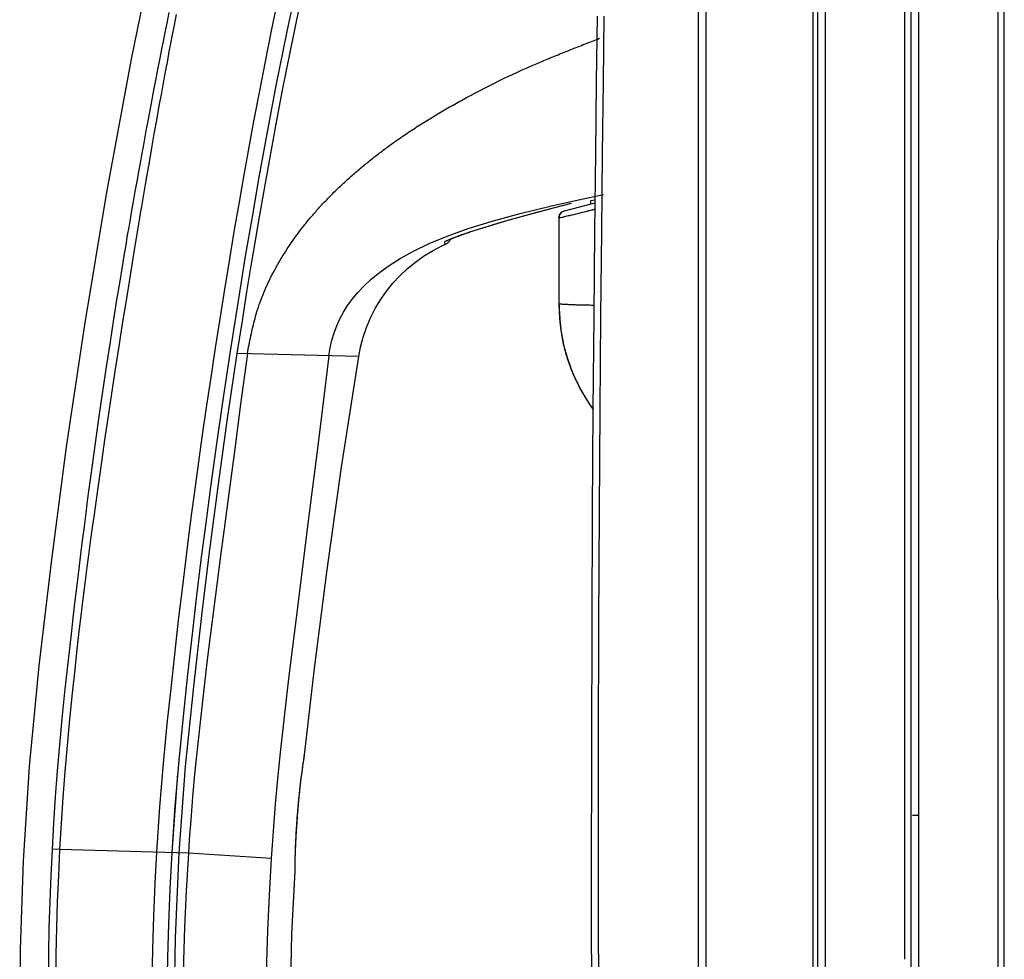
# Model space of a CAD drawing. Extents: x 131 to 256, y 257 to 371.
# Drawn here: x 209 to 222, y 322 to 335 of the extents above; entities that cross this region are included whole.
import ezdxf

# ---------------------------------------------------------------- set-up
doc = ezdxf.new("R2010")
doc.units = 0
doc.header["$MEASUREMENT"] = 0
doc.layers.add('GAIKEI', color=7, linetype='CONTINUOUS')

msp = doc.modelspace()

# ---------------------------------------------------------------- linework, layer by layer
at = {"layer": 'GAIKEI', "color": 1}
for p, q in [((217.97588, 344.8351), (217.97588, 302.3351)), ((219.41588, 302.3351), (219.41588, 344.8351)), ((219.47588, 302.3351), (219.47588, 344.8351)), ((217.87588, 302.7362), (217.87588, 344.434)), ((217.87704, 302.6354), (217.87589, 344.43401)), ((219.57588, 344.434), (219.57588, 302.7362)), ((221.97588, 304.88636), (221.97587, 342.33096)), ((220.82588, 341.984), (220.82588, 304.8862)), ((215.72704, 332.2229), (216.17481, 332.3363)), ((216.08036, 332.23476), (216.49329, 332.34376)), ((216.08036, 332.23476), (216.49329, 332.34376)), ((216.43588, 332.3751), (216.49266, 332.38321)), ((216.43588, 332.3286), (216.43588, 332.3751)), ((215.33836, 332.11508), (215.93322, 332.27594)), ((214.81141, 331.95167), (215.33836, 332.11508)), ((214.8125, 331.95203), (215.33862, 332.11515)), ((216.00588, 332.13807), (216.0153, 332.18044)), ((216.00588, 332.13739), (216.00588, 330.98456)), ((216.00588, 332.13731), (216.00588, 330.98456)), ((214.70386, 331.91439), (214.73164, 331.92426)), ((214.80427, 331.94951), (214.81254, 331.95228)), ((214.81141, 331.95167), (214.81254, 331.95228)), ((214.50346, 331.83494), (214.50551, 331.83599)), ((214.5051, 331.83578), (214.50794, 331.83719)), ((214.50739, 331.83692), (214.51129, 331.8388)), ((214.55717, 331.85888), (214.56635, 331.86264)), ((214.57374, 331.86563), (214.58825, 331.87136)), ((214.58491, 331.87005), (214.60061, 331.87616)), ((214.59697, 331.87476), (214.61381, 331.88122)), ((214.60981, 331.87971), (214.62779, 331.88652)), ((214.62353, 331.88491), (214.64275, 331.8921)), ((214.63807, 331.89037), (214.65865, 331.89797)), ((214.65338, 331.89604), (214.67548, 331.90413)), ((214.6695, 331.90195), (214.69325, 331.91057)), ((214.68634, 331.90808), (214.71196, 331.91728)), ((213.32275, 330.28115), (211.69483, 330.32441)), ((212.60079, 324.97297), (212.60143, 324.97788)), ((210.8944, 324.68892), (210.81588, 323.6327)), ((220.74588, 324.1351), (220.82588, 324.1351)), ((209.21154, 323.678), (209.21143, 323.67584)), ((209.3135, 323.67261), (209.21154, 323.678)), ((209.3135, 323.67261), (209.31338, 323.67047)), ((211.03924, 323.62676), (209.3135, 323.67261)), ((212.14931, 323.5539), (211.03924, 323.62676)), ((212.46898, 323.38528), (212.46928, 323.41135)), ((212.46898, 323.38528), (212.46916, 323.3903)), ((212.46916, 323.39029), (212.46948, 323.41766))]:
    msp.add_line(p, q, dxfattribs=at)
at = {"layer": 'GAIKEI', "color": 7}
msp.add_line((220.72588, 302.73644), (220.72588, 344.48272), dxfattribs=at)
for points in [[(212.33206, 342.8395), (211.92189, 341.37152), (211.48447, 339.70183), (211.04992, 337.91359), (210.64132, 336.08479), (210.27051, 334.26635), (209.93684, 332.46042), (209.64531, 330.70559), (209.4026, 329.0717), (209.20256, 327.56032), (209.03544, 326.13612), (208.90478, 324.78821), (208.82323, 323.52329), (208.78321, 322.33438), (208.77815, 321.18299)], [(212.65073, 335.98212), (212.50905, 335.35156), (212.35722, 334.63764), (212.21259, 333.91413)], [(216.44754, 321.2985), (216.44434, 323.2494), (216.44563, 325.06208), (216.45036, 326.70879), (216.45761, 328.20756), (216.46667, 329.57408), (216.47699, 330.82222), (216.48813, 331.96379), (216.49976, 333.00904), (216.51162, 333.96723), (216.52351, 334.84637)], [(212.21259, 333.91413), (212.09043, 333.26559), (211.98543, 332.68622), (211.89229, 332.15527), (211.80227, 331.62534), (211.70467, 331.03029), (211.59802, 330.35279), (211.49514, 329.66851), (211.40612, 329.04869), (211.33079, 328.50131), (211.26687, 328.01819), (211.20794, 327.55589), (211.14921, 327.07711), (211.08854, 326.56109), (211.02765, 326.01824), (210.96762, 325.45491), (210.90939, 324.86729), (210.8582, 324.25821), (210.81588, 323.6327)], [(210.81588, 323.6327), (210.79014, 323.14668), (210.77129, 322.67989), (210.75847, 322.22568), (210.75113, 321.77741)]]:
    msp.add_lwpolyline(points, dxfattribs=at)
at = {"layer": 'GAIKEI', "color": 1}
for points in [[(221.88704, 341.984), (221.88781, 340.67479), (221.88815, 339.47687), (221.88822, 338.37865), (221.88812, 337.37003), (221.88793, 336.44152), (221.8877, 335.58455), (221.88747, 334.79142), (221.88726, 334.05587), (221.8871, 333.37425), (221.88698, 332.76189), (221.88689, 332.1672), (221.88683, 331.51802), (221.88679, 330.80262), (221.88678, 330.01433), (221.88679, 329.14247), (221.88684, 328.17422), (221.88699, 325.87937)], [(212.41083, 334.40057), (212.54685, 335.05363), (212.70367, 335.765), (212.86798, 336.46956)], [(220.6375, 336.28445), (220.63723, 335.76403), (220.637, 335.2248), (220.63678, 334.62488), (220.63661, 333.96566), (220.63647, 333.24169), (220.63639, 332.44329), (220.63637, 331.56016), (220.63641, 330.57907), (220.63651, 329.48372)], [(210.61584, 323.63801), (210.65683, 324.24767), (210.70504, 324.82885), (210.75663, 325.35832), (210.80636, 325.83407), (210.85699, 326.29015), (210.90849, 326.74851), (210.95895, 327.16997), (211.00407, 327.53714), (211.04656, 327.87295), (211.08719, 328.18685), (211.12494, 328.47111), (211.1611, 328.73798), (211.19814, 329.00568), (211.23921, 329.29652), (211.28706, 329.62796), (211.34258, 330.00296), (211.40305, 330.40074), (211.46315, 330.78584), (211.51773, 331.12735), (211.56621, 331.42443), (211.61277, 331.70473), (211.66398, 332.00747), (211.72334, 332.35151), (211.78795, 332.71805), (211.85449, 333.0875), (211.923, 333.45995), (211.99504, 333.842), (212.07155, 334.23449), (212.15072, 334.62575), (212.22706, 334.99222)], [(210.7789, 334.89399), (210.75016, 334.75177), (210.72459, 334.62432), (210.70184, 334.51023), (210.67996, 334.39985), (210.65682, 334.2824), (210.63141, 334.15259), (210.60344, 334.00862), (210.5732, 333.85167), (210.54012, 333.67844), (210.50405, 333.4875), (210.46997, 333.30516), (210.44051, 333.14593), (210.41454, 333.00435), (210.39168, 332.8787), (210.36957, 332.75633), (210.34656, 332.62802), (210.3224, 332.4921), (210.29913, 332.36007), (210.27776, 332.23782), (210.25825, 332.12529), (210.23981, 332.018), (210.22078, 331.90653), (210.19912, 331.7786), (210.17446, 331.6317), (210.14636, 331.46271), (210.11427, 331.26736), (210.07786, 331.04256), (210.03636, 330.78198), (209.98893, 330.47825), (209.93774, 330.14297), (209.88866, 329.81368), (209.84012, 329.47978), (209.7987, 329.18799), (209.76179, 328.92223), (209.73126, 328.6981), (209.70601, 328.50949), (209.68447, 328.34619), (209.6633, 328.18357), (209.64046, 328.00573), (209.61635, 327.81541), (209.59371, 327.63426), (209.57399, 327.47446), (209.55639, 327.33022), (209.5383, 327.18034), (209.51795, 327.00975), (209.49543, 326.81843), (209.47082, 326.60663), (209.44369, 326.36917), (209.41335, 326.09751), (209.37916, 325.78126), (209.34301, 325.42668), (209.31043, 325.07674), (209.28116, 324.7288), (209.25493, 324.37981), (209.23169, 324.02906), (209.21154, 323.678)], [(210.87503, 334.8652), (210.8472, 334.72231), (210.82247, 334.59421), (210.8005, 334.47948), (210.77941, 334.36851), (210.75714, 334.25045), (210.73273, 334.11994), (210.7059, 333.97518), (210.67693, 333.8174), (210.64529, 333.64326), (210.61082, 333.45137), (210.57828, 333.26813), (210.55015, 333.10814), (210.52535, 332.96589), (210.50353, 332.83963), (210.48247, 332.71667), (210.46059, 332.58791), (210.43756, 332.45171), (210.41526, 332.31947), (210.39466, 332.19717), (210.37579, 332.08492), (210.35789, 331.97815), (210.3394, 331.86734), (210.31829, 331.74017), (210.2942, 331.59405), (210.26668, 331.42597), (210.23516, 331.23174), (210.19926, 331.00825), (210.15811, 330.74917), (210.11081, 330.44722), (210.05933, 330.11392), (210.00957, 329.78659), (209.95988, 329.45467), (209.91706, 329.16462), (209.8786, 328.90043), (209.84653, 328.67762), (209.81979, 328.49013), (209.79686, 328.32778), (209.77424, 328.16608), (209.74979, 327.9892), (209.72396, 327.79989), (209.69977, 327.61969), (209.67884, 327.46066), (209.66029, 327.31701), (209.64137, 327.16761), (209.62029, 326.99742), (209.59722, 326.80641), (209.57245, 326.59487), (209.54537, 326.35767), (209.51509, 326.08629), (209.48097, 325.77049), (209.44491, 325.41673), (209.41237, 325.06772), (209.38311, 324.72069), (209.35689, 324.37262), (209.33365, 324.02278), (209.3135, 323.67261)], [(216.53882, 321.29876), (216.53564, 323.24944), (216.53692, 325.06191), (216.54162, 326.70843), (216.54882, 328.20703), (216.55781, 329.57339), (216.56804, 330.82138), (216.57909, 331.96282), (216.59061, 333.00796), (216.60236, 333.96604), (216.61414, 334.84507)], [(211.69483, 330.32441), (211.76256, 330.75855), (211.82487, 331.14726), (211.88228, 331.49706), (211.9348, 331.81043), (211.98869, 332.12585), (212.05039, 332.47972), (212.12124, 332.87704), (212.20292, 333.32406), (212.2979, 333.82843), (212.41083, 334.40057)], [(212.92377, 330.29175), (212.94073, 330.39926), (212.96393, 330.50157), (212.99319, 330.59965), (213.02851, 330.69436), (213.07011, 330.78646), (213.11838, 330.87663), (213.17392, 330.96551), (213.23756, 331.05368), (213.31041, 331.1417), (213.3939, 331.23009), (213.48986, 331.31936), (213.60066, 331.41001), (213.72939, 331.50256), (213.88014, 331.59759), (214.05751, 331.69528), (214.26561, 331.79501), (214.50828, 331.89588), (214.78914, 331.99701), (215.11281, 332.09812), (215.48772, 332.20036), (215.88945, 332.2979), (216.26752, 332.38283), (216.6038, 332.45599)], [(214.81254, 331.95228), (215.24727, 332.08877), (215.72704, 332.2229)], [(216.08109, 332.23495), (216.04215, 332.21483), (216.0154, 332.1801), (216.00588, 332.13731)], [(216.08102, 332.23493), (216.04211, 332.21483), (216.01539, 332.18014), (216.00588, 332.13739)], [(216.00588, 332.13807), (216.0153, 332.18044), (216.04179, 332.21483), (216.08036, 332.23476)], [(216.0153, 332.18044), (216.04179, 332.21483), (216.08036, 332.23476)], [(216.49252, 332.25582), (216.42785, 332.23933), (216.36412, 332.22321), (216.30448, 332.20825), (216.24942, 332.19456), (216.19944, 332.18224)], [(216.11572, 332.16192), (216.08235, 332.15397), (216.05489, 332.14755), (216.03347, 332.14267), (216.01817, 332.13936), (216.00896, 332.1376), (216.00588, 332.13739)], [(216.19944, 332.18224), (216.15481, 332.17135), (216.11572, 332.16192)], [(214.50611, 331.83696), (214.51784, 331.84235), (214.53314, 331.84908), (214.55285, 331.85739), (214.57625, 331.86686), (214.60105, 331.87656), (214.62515, 331.88573), (214.64797, 331.89424), (214.66917, 331.90204), (214.6886, 331.9091), (214.7063, 331.91547), (214.72241, 331.92122), (214.73714, 331.92642), (214.75065, 331.93115), (214.76308, 331.93547), (214.77456, 331.93943), (214.78523, 331.94308), (214.79514, 331.94644), (214.80427, 331.94951)], [(214.72201, 331.92086), (214.74074, 331.92747), (214.76002, 331.93419), (214.77981, 331.941), (214.80005, 331.94786)], [(214.73164, 331.92426), (214.75231, 331.93151), (214.77395, 331.93898), (214.79654, 331.94667), (214.8125, 331.95203)], [(214.47572, 331.81972), (214.47587, 331.82018), (214.47642, 331.82083), (214.47749, 331.82173), (214.47921, 331.82294), (214.48176, 331.82452), (214.48537, 331.82658), (214.49034, 331.82923), (214.4971, 331.83263), (214.50611, 331.83696)], [(214.5071, 331.83678), (214.49347, 331.82813), (214.47572, 331.81972)], [(214.47957, 331.7841), (214.47952, 331.78444), (214.47925, 331.7862), (214.47881, 331.78904), (214.4783, 331.79264), (214.47775, 331.79673), (214.47722, 331.80113), (214.47674, 331.80571), (214.47632, 331.81037), (214.47598, 331.81505), (214.47572, 331.81972)], [(214.47958, 331.7841), (214.48497, 331.78664), (214.50149, 331.79604), (214.51679, 331.80734), (214.53063, 331.82037), (214.54283, 331.83496), (214.55322, 331.85089), (214.55717, 331.85889)], [(214.50252, 331.83444), (214.50266, 331.83451), (214.5037, 331.83506)], [(214.51058, 331.83847), (214.51447, 331.84032), (214.5191, 331.84246), (214.52461, 331.84496), (214.53076, 331.84769), (214.53761, 331.85067), (214.54545, 331.854), (214.55418, 331.85766), (214.56356, 331.86152), (214.57688, 331.86688)], [(213.32275, 330.28115), (213.34806, 330.40942), (213.38377, 330.54258), (213.42865, 330.67327), (213.4825, 330.80071), (213.54504, 330.92409), (213.61591, 331.04268), (213.69466, 331.15595), (213.78106, 331.26361), (213.87493, 331.36534), (213.97565, 331.46034), (214.08167, 331.54733), (214.19266, 331.62635), (214.31235, 331.69966), (214.44468, 331.76808), (214.47958, 331.7841)], [(216.481, 330.96772), (216.36337, 330.96917), (216.17053, 330.97352), (216.04793, 330.9788), (216.00588, 330.98456)], [(210.9159, 323.63004), (211.00251, 324.78725), (211.11114, 325.86085), (211.21831, 326.81128), (211.32604, 327.69343), (211.44135, 328.57262), (211.56432, 329.44985), (211.69483, 330.32441)], [(211.82976, 330.32082), (211.73996, 329.64339), (211.6604, 329.04443), (211.58996, 328.51306), (211.52719, 328.03766), (211.47115, 327.61106), (211.42111, 327.22826), (211.37549, 326.87769), (211.33154, 326.53409), (211.28846, 326.18058), (211.24637, 325.82346), (211.20501, 325.4633), (211.16489, 325.09671), (211.12792, 324.72971), (211.09629, 324.38062), (211.07077, 324.06804), (211.05172, 323.81044), (211.03924, 323.62676)], [(212.92377, 330.29175), (212.83655, 329.59386), (212.75891, 328.97656), (212.68989, 328.42857), (212.62818, 327.93811), (212.57291, 327.49783), (212.52347, 327.10275), (212.47812, 326.73987), (212.43458, 326.3892), (212.39205, 326.03991), (212.35057, 325.68818), (212.30978, 325.33245), (212.27066, 324.97478), (212.23497, 324.62007), (212.20443, 324.28263), (212.17977, 323.98043), (212.16137, 323.73147), (212.14931, 323.5539)], [(212.60143, 324.97788), (212.72567, 326.06663), (212.89354, 327.39051), (213.09158, 328.79683), (213.32275, 330.28115)], [(220.63651, 329.48372), (220.63686, 326.86094), (220.63704, 325.27665), (220.63708, 323.6785), (220.63698, 322.20252)], [(221.88699, 325.87937), (221.88704, 324.50505), (221.88702, 322.9454)], [(212.46928, 323.41135), (212.46954, 323.43141), (212.46994, 323.45693), (212.47049, 323.48773), (212.47124, 323.52353), (212.47224, 323.56408), (212.47351, 323.60905), (212.47512, 323.6581), (212.47709, 323.71086), (212.47947, 323.76693), (212.48228, 323.82591), (212.48555, 323.88738), (212.48929, 323.9509), (212.49351, 324.01601), (212.4982, 324.08228), (212.50336, 324.14928), (212.50895, 324.21653), (212.51493, 324.28349), (212.52125, 324.34978), (212.52786, 324.41492), (212.53468, 324.47842), (212.54163, 324.53985), (212.54863, 324.59877), (212.55558, 324.65473), (212.56238, 324.70732), (212.56892, 324.75616), (212.57511, 324.80089), (212.58085, 324.84117), (212.58603, 324.87669), (212.59058, 324.90718), (212.5944, 324.93241), (212.59744, 324.9522), (212.60143, 324.97788)], [(212.46948, 323.41766), (212.46978, 323.43869), (212.47021, 323.46544), (212.47081, 323.49768), (212.47164, 323.53513), (212.47272, 323.57749), (212.47412, 323.62441), (212.47587, 323.67552), (212.47801, 323.73041), (212.48059, 323.78866), (212.48364, 323.84981), (212.48716, 323.91341), (212.49119, 323.97898), (212.49571, 324.04605), (212.50073, 324.11412), (212.50621, 324.1827), (212.51213, 324.2513), (212.51843, 324.31941), (212.52506, 324.38653), (212.53194, 324.45216), (212.539, 324.51579), (212.54613, 324.57695), (212.55324, 324.63514), (212.56023, 324.68993), (212.56698, 324.74088), (212.57338, 324.7876), (212.57933, 324.82971), (212.58472, 324.86687), (212.58945, 324.8988), (212.59343, 324.92524), (212.59661, 324.94601), (212.60079, 324.97296)], [(209.21143, 323.67584), (209.19446, 323.32561), (209.18061, 322.97558), (209.16985, 322.62533), (209.1622, 322.27508), (209.15763, 321.92428)], [(209.31338, 323.67047), (209.29639, 323.32114), (209.28251, 322.97201), (209.27172, 322.62267), (209.26401, 322.27332), (209.25939, 321.92342)], [(210.55259, 321.89954), (210.56113, 322.34051), (210.57477, 322.78151), (210.59351, 323.22242), (210.61584, 323.63801)], [(210.9815, 318.2145), (210.92368, 319.00308), (210.88225, 319.79439), (210.85736, 320.58692), (210.84918, 321.47618), (210.86536, 322.49164), (210.9159, 323.63004)], [(211.03924, 323.62676), (211.00945, 323.1176), (210.98762, 322.63272), (210.97317, 322.18726), (210.9648, 321.78928), (210.9609, 321.43088), (210.96038, 321.10213), (210.9626, 320.79561), (210.96719, 320.50293), (210.97397, 320.20699), (210.98318, 319.88981), (210.9957, 319.53903), (211.01275, 319.14536), (211.03558, 318.70438), (211.0656, 318.21226)], [(212.14931, 323.5539), (212.12042, 323.06017), (212.09925, 322.59001), (212.08523, 322.15806), (212.0771, 321.77188), (212.07331, 321.42424), (212.07281, 321.10609), (212.07492, 320.80751), (212.07911, 320.51497), (212.08518, 320.21306), (212.09349, 319.88962), (212.10485, 319.53291), (212.12037, 319.13255), (212.14119, 318.68373), (212.1686, 318.18295)], [(212.53007, 318.17335), (212.45271, 319.30129), (212.4117, 320.39074), (212.40354, 321.46122), (212.42751, 322.53913), (212.46898, 323.38528)], [(221.88702, 322.9454), (221.88684, 319.95512), (221.88677, 318.62423), (221.88676, 317.39387), (221.88681, 316.25731), (221.88693, 315.2074), (221.88711, 314.24721), (221.88735, 313.30564), (221.88766, 312.26455), (221.88799, 311.10923), (221.88826, 309.82001), (221.88836, 308.37201), (221.88806, 306.73159), (221.88704, 304.8862)]]:
    msp.add_lwpolyline(points, dxfattribs=at)
for points in [[(211.82976, 330.32082, -0.00113973), (211.85281, 330.43945, -0.00342459), (211.87691, 330.55778, -0.00572288), (211.90315, 330.67549, -0.00803405), (211.93257, 330.79226, -0.01034294), (211.96624, 330.90781, -0.01343965), (212.01396, 331.04611, -0.01243314), (212.06885, 331.18199, -0.0114655), (212.13028, 331.31531, -0.01054731), (212.19758, 331.44593, -0.00968417), (212.2701, 331.57371, -0.01745901), (212.42296, 331.81199, -0.0163934), (212.59129, 332.03915, -0.00775596), (212.68079, 332.14856, -0.00832496), (212.78513, 332.26805, -0.00786115), (212.89331, 332.38412, -0.00740388), (213.00501, 332.49688, -0.00695564), (213.11994, 332.60641, -0.00651817), (213.23776, 332.71279, -0.00637423), (213.36216, 332.81943, -0.00610582), (213.48916, 332.92291, -0.00583852), (213.61857, 333.02332, -0.00557341), (213.75024, 333.12074, -0.00531134), (213.88399, 333.21527, -0.00632317), (214.05566, 333.33069, -0.00587824), (214.23011, 333.44189, -0.00543459), (214.40705, 333.54914, -0.00499375), (214.58623, 333.65269, -0.00455672), (214.76736, 333.7528, -0.01167612), (215.25544, 334.00237, -0.0125799), (215.77809, 334.23822, -0.00326692), (215.97035, 334.31794, -0.0023325), (216.16354, 334.39552, -0.00139891), (216.35735, 334.47168, -0.00046618), (216.55146, 334.54712)], [(216.49252, 332.25582, -0.00000946), (216.46684, 332.24929, -0.00002838), (216.44116, 332.24276, -0.0000473), (216.41549, 332.23624, -0.00006622), (216.38981, 332.22972, -0.00008514), (216.36412, 332.22321, -0.00022632), (216.32798, 332.21406, -0.00041275), (216.29182, 332.20497, -0.0005992), (216.25565, 332.19595, -0.00078567), (216.21945, 332.18702, -0.00097214), (216.18323, 332.17823, -0.0009226), (216.14833, 332.1699, -0.00071757), (216.11342, 332.16169, -0.00051253), (216.07848, 332.15357, -0.00030751), (216.04352, 332.1455, -0.0001025), (216.00856, 332.13746)], [(216.481, 330.96772, -0.00020635), (216.44087, 330.96812, -0.00061909), (216.40073, 330.96859, -0.00103195), (216.3606, 330.96919, -0.00144495), (216.32048, 330.96998, -0.00185804), (216.28036, 330.97105, -0.00254455), (216.22544, 330.973, -0.00197883), (216.17054, 330.97546, -0.00141316), (216.11565, 330.97828, -0.00084774), (216.06077, 330.98136, -0.00028255), (216.00589, 330.98456)], [(216.00589, 330.98456, 0.0011476), (216.01061, 330.89728, 0.00344651), (216.01614, 330.81012, 0.00576173), (216.02325, 330.72319, 0.00808913), (216.03276, 330.63661, 0.01041766), (216.04546, 330.5505, 0.01341857), (216.06484, 330.4519, 0.01144993), (216.08913, 330.35423, 0.01166281), (216.11796, 330.25764, 0.00977444), (216.15093, 330.16229, 0.02178909), (216.23732, 329.95566, 0.00710004), (216.26427, 329.90042, 0.00709089), (216.29275, 329.84601, 0.01478157), (216.35006, 329.74726, 0.00412281), (216.37829, 329.70261, 0.00422474), (216.40728, 329.6584, 0.00133301), (216.43677, 329.6145, 0.00144316), (216.46652, 329.57074)]]:
    msp.add_lwpolyline(points, format="xyb", dxfattribs=at)
msp.add_arc((218.40588, 330.98456), 2.4, 180, 216.092604, dxfattribs=at)

doc.saveas('drawing.dxf')
